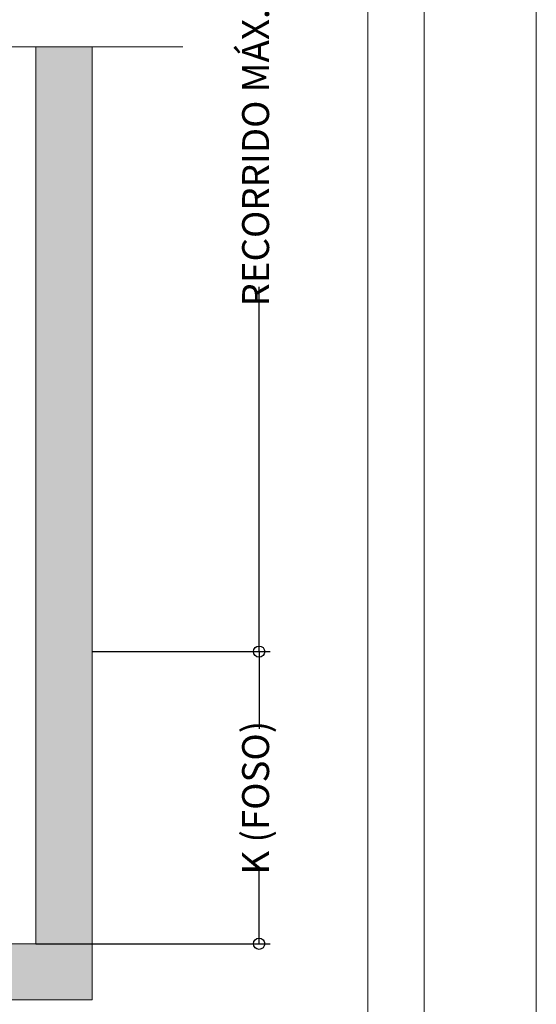
# Model space of a CAD drawing. Units: millimetres. Extents: x 0 to 210, y 0 to 297.
# Drawn here: x 179 to 210, y 41 to 100 of the extents above; entities that cross this region are included whole.
import ezdxf

# ---------------------------------------------------------------- set-up
doc = ezdxf.new("R2010")
doc.units = ezdxf.units.MM
doc.linetypes.add('PUNTORAYA', pattern=[8, 5, -1.5, 0, -1.5])
doc.layers.add('ENOR_A4 margenes', color=156, linetype='Continuous', lineweight=0, plot=False)
for name, color, linetype, lineweight in [('ENOR_cotasyejes', 45, 'Continuous', 0), ('ENOR_lineas', 183, 'Continuous', 0), ('ENOR_muro', 140, 'Continuous', 0)]:
    doc.layers.add(name, color=color, linetype=linetype, lineweight=lineweight)
doc.layers.add('ENOR_trama 1', color=8, linetype='Continuous')
doc.layers.add('ENOR_trama 2', color=254, linetype='Continuous')
doc.styles.add('ARIALNARROW', font='ARIALN.TTF')
doc.dimstyles.new('enor_GEN_60', dxfattribs={"dimtxt": 0.1, "dimasz": 0.05, "dimexe": 0.05, "dimexo": 0, "dimgap": 0.01, "dimtad": 1, "dimdec": 0, "dimlfac": 1000, "dimrnd": 0.005, "dimtxsty": 'ARIALNARROW', "dimblk": 'ORIGIN', "dimcen": 0.1, "dimadec": 0, "dimazin": 0, "dimtfac": 1, "dimtdec": 0, "dimtmove": 0, "dimatfit": 3, "dimldrblk": 'ORIGIN', "dimfxl": 0, "dimarcsym": 0})

# ---------------------------------------------------------------- blocks, each defined once
blk = doc.blocks.new('_Origin')
at = {"color": 0, "linetype": 'ByBlock', "lineweight": -2}
blk.add_line((0, 0), (-1, 0), dxfattribs=at)
blk.add_circle((0, 0), 0.5, dxfattribs=at)
blk = doc.blocks.new('*D31')
at = {"layer": 'Defpoints', "color": 0}
for p in [(2.705, 6.3162), (2.3, 1.55), (3.0437, 1.55)]:
    blk.add_point(p, dxfattribs=at)
at = {"layer": 'ENOR_cotasyejes', "color": 0, "lineweight": -2}
for p, q in [((2.705, 6.3162), (3.0937, 6.3162)), ((3.0437, 6.2662), (3.0437, 4.6934)), ((3.0437, 1.6), (3.0437, 3.1729)), ((2.3, 1.55), (3.0937, 1.55))]:
    blk.add_line(p, q, dxfattribs=at)
at = {"layer": 'ENOR_cotasyejes', "color": 0, "lineweight": -2, "xscale": 0.05, "yscale": 0.05, "zscale": 0.05}
for p, rotation in [((3.0437, 6.3162), 90), ((3.0437, 1.55), 270)]:
    blk.add_blockref('_Origin', p, dxfattribs=dict(at, rotation=rotation))
at = {"layer": 'ENOR_cotasyejes', "color": 0, "lineweight": 0, "insert": (3.0437, 3.9331), "char_height": 0.12, "attachment_point": 5, "rotation": 90, "style": 'ARIALNARROW'}
blk.add_mtext('RECORRIDO MÁX. 45m', dxfattribs=at)
blk = doc.blocks.new('*D32')
at = {"layer": 'Defpoints', "color": 0}
for p in [(3.0437, 1.55), (2.05, 0.25), (3.0437, 0.25)]:
    blk.add_point(p, dxfattribs=at)
at = {"layer": 'ENOR_cotasyejes', "color": 0, "lineweight": -2}
for p, q in [((3.0437, 1.55), (3.0937, 1.55)), ((3.0437, 1.5), (3.0437, 1.2063)), ((3.0437, 0.3), (3.0437, 0.5937)), ((2.05, 0.25), (3.0937, 0.25))]:
    blk.add_line(p, q, dxfattribs=at)
at = {"layer": 'ENOR_cotasyejes', "color": 0, "lineweight": -2, "xscale": 0.05, "yscale": 0.05, "zscale": 0.05}
for p, rotation in [((3.0437, 1.55), 90), ((3.0437, 0.25), 270)]:
    blk.add_blockref('_Origin', p, dxfattribs=dict(at, rotation=rotation))
at = {"layer": 'ENOR_cotasyejes', "color": 0, "lineweight": 0, "insert": (3.0437, 0.9), "char_height": 0.12, "attachment_point": 5, "rotation": 90, "style": 'ARIALNARROW'}
blk.add_mtext('K (FOSO)', dxfattribs=at)
blk = doc.blocks.new('MA_1010_2AA_SEC')
at = {"layer": 'ENOR_trama 1'}
blk.add_hatch(color=256, dxfattribs=at).paths.add_polyline_path([(2.3, 0), (2.3, 0.25), (2.3, 4.240603), (2.05, 4.240603), (2.05, 0.25), (0.15, 0.25), (0.15, 1.25), (-0.1, 1.25), (-0.1, 0)])
at = {"layer": 'ENOR_lineas', "linetype": 'PUNTORAYA', "lineweight": 0, "ltscale": 0.5}
blk.add_line((2.703434, 4.240603), (-0.503434, 4.240603), dxfattribs=at)
at = {"layer": 'ENOR_muro', "lineweight": 0}
blk.add_lwpolyline([(2.05, 0.25), (2.05, 4.240603), (2.3, 4.240603), (2.3, 0.25), (2.3, 0), (-0.1, 0), (-0.1, 0), (-0.1, 1.25), (0.15, 1.25), (0.15, 0.25), (2.05, 0.25)], dxfattribs=at)
at = {"layer": 'ENOR_cotasyejes', "lineweight": 0}
for base, p1, p2, text, picture, middle in [((3.043694, 1.55), (2.705, 6.316215), (2.3, 1.55), 'RECORRIDO MÁX. 45m', '*D31', (3.043694, 3.933108)), ((3.043694, 0.25), (3.043694, 1.55), (2.05, 0.25), 'K (FOSO)', '*D32', (3.043694, 0.9))]:
    dim = blk.add_linear_dim(base=base, p1=p1, p2=p2, angle=90, text=text, dimstyle='enor_GEN_60', override={"dimtxt": 0.12, "dimtad": 0, "dimlfac": 1200}, dxfattribs=at)
    dim.commit()
    dim.dimension.update_dxf_attribs({"geometry": picture, "text_midpoint": middle})
blk = doc.blocks.new('MA_1010_ficha 5')
at = {"layer": 'ENOR_A4 margenes', "lineweight": 0}
for points in [[(0, 0), (210, 0), (210, 297), (0, 297)], [(10, 10), (200, 10), (200, 287), (10, 287)]]:
    blk.add_lwpolyline(points, close=True, dxfattribs=at)
at = {"layer": 'ENOR_A4 margenes', "color": 254, "lineweight": 0}
blk.add_lwpolyline([(6.667, 6.667), (203.333, 6.667), (203.333, 290.333), (6.667, 290.333)], close=True, dxfattribs=at)
at = {"layer": 'ENOR_trama 2', "xscale": 13.33333333348855, "yscale": 13.33333333337214, "zscale": 13.33333333333332}
blk.add_blockref('MA_1010_2AA_SEC', (152.957, 41.481), dxfattribs=at)

msp = doc.modelspace()

# ---------------------------------------------------------------- block references
at = {"layer": 'ENOR_muro'}
msp.add_blockref('MA_1010_ficha 5', (0, 0), dxfattribs=at)

doc.saveas('drawing.dxf')
